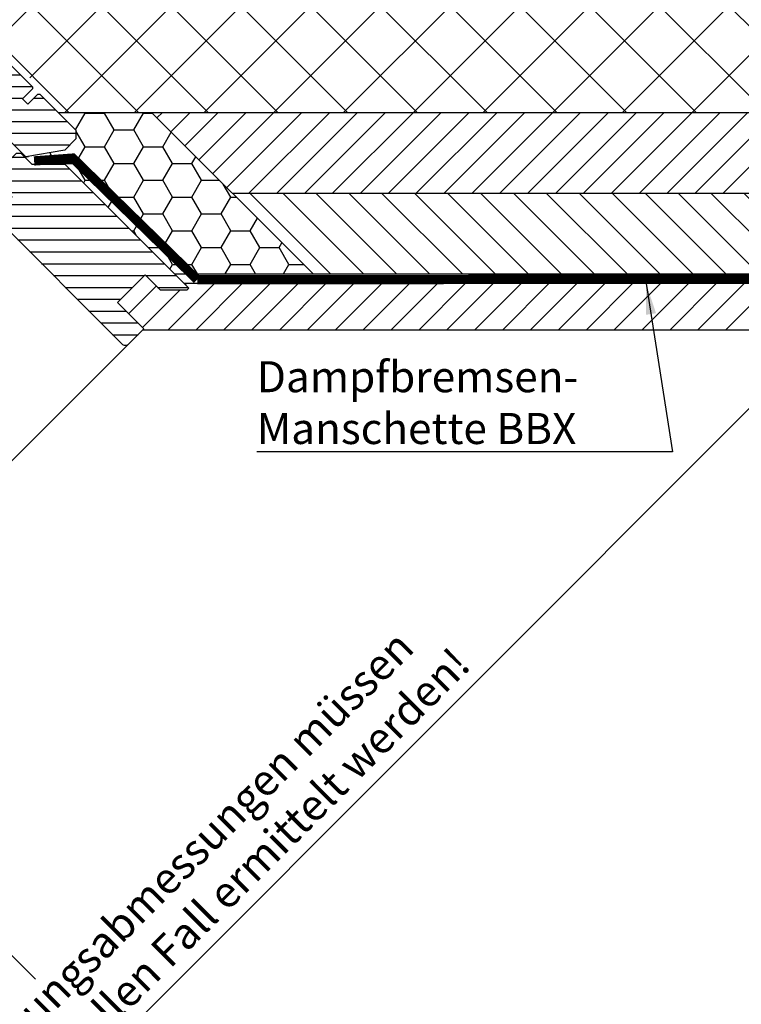
# Model space of a CAD drawing. Extents: x -48 to 3562, y -28 to 1378.
# Drawn here: x 685 to 917, y 623 to 940 of the extents above; entities that cross this region are included whole.
import ezdxf

# ---------------------------------------------------------------- set-up
doc = ezdxf.new("R2010")
doc.units = 0
doc.header["$LTSCALE"] = 60
doc.header["$MEASUREMENT"] = 0
doc.header["$PDMODE"] = 34
doc.header["$PDSIZE"] = 3
doc.linetypes.add('DASHDOT', pattern=[1, 0.5, -0.25, 0, -0.25])
doc.linetypes.add('SKRUE', pattern=[0.34, 0.1, -0.07, 0.1, -0.07])
doc.layers.get('DEFPOINTS').update_dxf_attribs({"linetype": 'CONTINUOUS'})
for name, color, linetype in [('VELUX-EINDECKRAHMEN', 4, 'CONTINUOUS'), ('VELUX_GELB', 2, 'CONTINUOUS'), ('VELUX_GRÜN', 3, 'CONTINUOUS'), ('VELUX_MAGENTA_MITTEL', 6, 'DASHDOT'), ('VELUX_ROOFWINDOW', 2, 'CONTINUOUS'), ('VELUX_ROT', 1, 'CONTINUOUS'), ('VELUX_TEXT', 3, 'CONTINUOUS'), ('VELUX_WEIß', 7, 'CONTINUOUS')]:
    doc.layers.add(name, color=color, linetype=linetype)
doc.styles.add('STIL_NEU', font='simplex.shx')
doc.dimstyles.new('HN_5', dxfattribs={"dimscale": 5, "dimtxt": 2, "dimasz": 2, "dimexe": 1.5, "dimexo": 0, "dimgap": 0.5, "dimtad": 1, "dimdec": 0, "dimzin": 0, "dimdsep": 46, "dimtxsty": 'STIL_NEU', "dimcen": 5, "dimclrd": 3, "dimclre": 3, "dimclrt": 3, "dimadec": 0, "dimazin": 0, "dimtfac": 1, "dimtdec": 0, "dimtmove": 0, "dimatfit": 1, "dimfxl": 1, "dimtvp": 2, "dimtolj": 1, "dimtzin": 0, "dimarcsym": 0})
pattern_1 = [(45, (-1140.8634, -1087.733), (-4.490128, 4.490128), [])]

# ---------------------------------------------------------------- blocks, each defined once
blk = doc.blocks.new('*D4')
at = {"layer": 'DEFPOINTS', "color": 0, "transparency": 16777216}
for p in [(1024.72, 919.28), (1086.25, 857.75), (513.01, 284.52)]:
    blk.add_point(p, dxfattribs=at)
at = {"layer": 'VELUX_TEXT', "color": 3, "lineweight": -2, "transparency": 16777216}
for p, q in [((1086.25, 857.75), (1019.41, 924.59)), ((458.55, 353.12), (1017.65, 912.21)), ((513.01, 284.52), (446.18, 351.35))]:
    blk.add_line(p, q, dxfattribs=at)
at = {"layer": 'VELUX_TEXT', "color": 3, "transparency": 16777216}
for points in [[(1016.47, 913.39), (1018.82, 911.03), (1024.72, 919.28)], [(457.38, 354.3), (459.73, 351.94), (451.48, 346.05)]]:
    blk.add_solid(points, dxfattribs=at)
at = {"layer": 'VELUX_TEXT', "color": 3, "transparency": 16777216, "insert": (725.68, 645.09), "char_height": 10, "attachment_point": 5, "rotation": 45, "style": 'STIL_NEU'}
blk.add_mtext('\\A1;\\fSimplex|b0|i0|c0|p0;Die Aussparrungsabmessungen müssen\\Pbei jedem speziellen Fall ermittelt werden!', dxfattribs=at)
blk = doc.blocks.new('GGL VERTIKAL OBEN')
at = {"layer": 'VELUX_GRÜN'}
h = blk.add_hatch(dxfattribs=at)
h.set_pattern_fill('ANSI31', color=256, scale=30, angle=315, style=0)
h.set_pattern_definition([(360, (2300.087, -1688.1996), (2e-15, 3.75), [])])
edge = h.paths.add_edge_path(flags=0)
edge.add_line((3984.93, -2016.14), (3993.77, -2007.31))
edge.add_line((3993.77, -2007.31), (3998.72, -2012.26))
edge.add_line((3998.72, -2012.26), (4011.26, -2010.05))
edge.add_line((4011.26, -2010.05), (4014.84, -2006.46))
edge.add_line((4014.84, -2006.46), (4014.84, -2003.63))
edge.add_line((4014.84, -2003.63), (4003.25, -1992.03))
edge.add_line((4003.25, -1992.03), (4002.54, -1992.03))
edge.add_line((4002.54, -1992.03), (3999.36, -1995.21))
edge.add_line((3999.36, -1995.21), (3997.66, -1993.52))
edge.add_line((3997.66, -1993.52), (4000.84, -1990.34))
edge.add_line((4000.84, -1990.34), (4000.84, -1989.63))
edge.add_line((4000.84, -1989.63), (3925.25, -1914.04))
edge.add_arc((3924.19, -1915.1), 1.5, 405, 495)
edge.add_line((3923.13, -1914.04), (3914.22, -1922.95))
edge.add_arc((3915.28, -1924.01), 1.5, 495, 585)
edge.add_line((3914.22, -1925.07), (3925.66, -1936.51))
edge.add_arc((3924.6, -1937.57), 1.5, 331.5, 405, ccw=False)
edge.add_line((3925.92, -1938.29), (3922.96, -1943.74))
edge.add_arc((3924.28, -1944.46), 1.5, 511.5, 585)
edge.add_line((3923.22, -1945.52), (3944.35, -1966.65))
edge.add_arc((3943.29, -1967.71), 1.5, 315, 405, ccw=False)
edge.add_line((3944.35, -1968.77), (3934.73, -1978.39))
edge.add_arc((3935.79, -1979.45), 1.5, 495, 585)
edge.add_line((3934.73, -1980.51), (3941.87, -1987.65))
edge.add_arc((3942.93, -1986.59), 1.5, 585, 630)
edge.add_line((3942.93, -1988.09), (3944.49, -1988.09))
edge.add_arc((3944.49, -1986.59), 1.5, 630, 675)
edge.add_line((3945.55, -1987.65), (3949.72, -1983.48))
edge.add_line((3949.72, -1983.48), (3952.55, -1986.3))
edge.add_line((3952.55, -1986.3), (3947.6, -1991.25))
edge.add_arc((3948.66, -1992.32), 1.5, 495, 585)
edge.add_line((3947.6, -1993.38), (3950.67, -1996.45))
edge.add_arc((3951.73, -1995.39), 1.5, 585, 655.5288)
edge.add_arc((3953.03, -1998.1), 1.5, 405, 475.5288, ccw=False)
edge.add_line((3954.09, -1997.03), (3983.58, -2026.52))
edge.add_arc((3984.64, -2025.46), 1.5, 585, 630)
edge.add_line((3984.64, -2026.96), (3990.46, -2026.96))
edge.add_arc((3990.46, -2025.46), 1.5, 630, 675)
edge.add_line((3991.53, -2026.52), (3993.42, -2024.63))
edge.add_line((3993.42, -2024.63), (3984.93, -2016.14))
at = {"layer": 'VELUX_ROT'}
blk.add_lwpolyline([(3925.25, -1914.04), (4000.84, -1989.63), (4000.84, -1990.34), (3997.66, -1993.52), (3999.36, -1995.21), (4002.54, -1992.03), (4003.25, -1992.03), (4014.84, -2003.63), (4014.84, -2006.46), (4011.26, -2010.05), (3998.72, -2012.26), (3993.77, -2007.31)], dxfattribs=at)
blk = doc.blocks.new('GGL_Vertikal_oben+LGI')
at = {"layer": 'VELUX_GRÜN'}
h = blk.add_hatch(dxfattribs=at)
h.set_pattern_fill('ANSI31', color=256, scale=1.2, angle=135, style=0)
h.set_pattern_definition([(180, (0, 0), (-7e-16, -3.81), [])])
h.paths.add_polyline_path([(717.88, -1971.19, 0.414214), (720, -1971.19), (724.95, -1966.24), (716.46, -1957.75), (724.77, -1949.45), (725.3, -1948.91), (730.25, -1953.86), (738.73, -1953.86), (739.44, -1953.16), (699.49, -1913.21), (688.88, -1913.21), (685.35, -1909.67), (683.93, -1909.67), (676.86, -1916.74), (676.86, -1918.16), (682.52, -1923.81), (677.57, -1928.76, 0.414214), (677.57, -1930.88)])
at = {"layer": 'VELUX_ROT', "color": 1, "ltscale": 2}
blk.add_line((720, -1971.19), (602.69, -2088.3), dxfattribs=at)
blk.add_lwpolyline([(717.88, -1971.19), (677.57, -1930.88, -0.414214), (677.57, -1928.76), (682.52, -1923.81), (676.86, -1918.16), (676.86, -1916.74), (683.93, -1909.67), (685.35, -1909.67), (688.88, -1913.21), (699.49, -1913.21), (739.44, -1953.16), (738.73, -1953.86), (730.25, -1953.86), (725.3, -1948.91), (724.77, -1949.45), (716.64, -1957.58), (716.46, -1957.75), (724.95, -1966.24), (720, -1971.19, -0.414214)], format="xyb", close=True, dxfattribs=at)
at = {"layer": 'VELUX_ROOFWINDOW'}
blk.add_blockref('GGL VERTIKAL OBEN', (-3311.82, 101.31), dxfattribs=at)
blk = doc.blocks.new('WD_oben+Blindstock')
at = {"layer": 'VELUX_GRÜN'}
h = blk.add_hatch(dxfattribs=at)
h.set_pattern_fill('ANSI37', color=256, scale=127, style=0)
h.set_pattern_definition([(45, (-1140.863, -1087.733), (-11.22532, 11.22532), []), (135, (-1140.863, -1087.733), (-11.22532, -11.22532), [])])
h.paths.add_polyline_path([(47.38, -127.98), (-449.01, -127.98), (-469.16, -148.14), (-470.28, -149.26), (-441.56, -177.98), (-2.62, -177.98)])
h = blk.add_hatch(dxfattribs=at)
h.set_pattern_fill('HONEY', color=256, scale=50, style=0)
h.set_pattern_definition([(0, (-1140.8634, -1087.733), (9.375, 5.412659), [6.25, -12.5]), (120, (-1140.8634, -1087.733), (-9.375, 5.41266), [6.25, -12.5]), (60, (-1140.8634, -1087.733), (2e-08, 10.825318), [-12.5, 6.25])])
h.paths.add_polyline_path([(-413.46, -177.98), (-443.56, -177.98), (-437.69, -183.85), (-437.69, -186.68), (-441.3, -190.29), (-453.81, -192.48), (-453.95, -192.62), (-451.98, -194.59), (-441.37, -194.59), (-405.99, -229.98), (-361.46, -229.98)])
h = blk.add_hatch(dxfattribs=at)
h.set_pattern_fill('ANSI31', color=256, scale=50.8, style=0)
h.set_pattern_definition(pattern_1)
h.paths.add_polyline_path([(-413.46, -177.98), (-387.46, -203.98), (-28.62, -203.98), (-2.62, -177.98)])
h = blk.add_hatch(dxfattribs=at)
h.set_pattern_fill('ANSI31', color=256, scale=60, angle=90, style=0)
h.set_pattern_definition([(135, (-1140.8634, -1087.733), (-5.3033, -5.3033), [])])
h.paths.add_polyline_path([(-54.62, -229.98), (-28.62, -203.98), (-387.46, -203.98), (-361.46, -229.98)])
at = {"layer": 'VELUX_GELB'}
for p, q in [((-443.56, -177.98), (-2.62, -177.98)), ((-441.56, -177.98), (-2.62, -177.98)), ((-413.46, -177.98), (-361.46, -229.98)), ((-387.46, -203.98), (-28.62, -203.98)), ((-373.68, -203.98), (-28.62, -203.98)), ((-405.99, -229.98), (-54.62, -229.98)), ((-399.68, -229.98), (-54.62, -229.98))]:
    blk.add_line(p, q, dxfattribs=at)
blk = doc.blocks.new('Betondach_oben')
at = {"layer": 'VELUX_TEXT'}
h = blk.add_hatch(dxfattribs=at)
h.set_pattern_fill('ANSI31', color=256, scale=50.8, style=0)
h.set_pattern_definition(pattern_1)
h.paths.add_polyline_path([(196.94, -232.98), (-402.99, -232.98), (-401.42, -234.54), (-402.13, -235.25), (-410.61, -235.25), (-415.56, -230.3), (-416.09, -230.83), (-424.4, -239.14), (-415.92, -247.63), (-416.27, -247.98), (181.94, -247.98)])
at = {"layer": 'VELUX_GELB'}
for p, q in [((-402.99, -232.98), (196.94, -232.98)), ((-416.27, -247.98), (181.94, -247.98))]:
    blk.add_line(p, q, dxfattribs=at)
at = {"layer": 'VELUX_MAGENTA_MITTEL', "linetype": 'DASHDOT'}
blk.add_line((-450.85, -457), (-523.39, -384.47), dxfattribs=at)
at = {"layer": 'VELUX_ROT', "linetype": 'SKRUE', "const_width": 3}
for points in [[(-398.77, -231.81), (-438.83, -192.69), (-451.29, -193.6)], [(-398.77, -231.81), (196.94, -231.48)]]:
    blk.add_lwpolyline(points, dxfattribs=at)
at = {"layer": 'VELUX-EINDECKRAHMEN'}
blk.add_blockref('WD_oben+Blindstock', (0, 0), dxfattribs=at)

msp = doc.modelspace()

# ---------------------------------------------------------------- linework, layer by layer
at = {"layer": 'VELUX_GRÜN'}
msp.add_line((687.05, 895.25), (686.91, 895.11), dxfattribs=at)

# ---------------------------------------------------------------- block references
at = {"layer": 'VELUX-EINDECKRAHMEN'}
msp.add_blockref('Betondach_oben', (1140.86, 1087.73), dxfattribs=at)
at = {"layer": 'VELUX_WEIß'}
msp.add_blockref('GGL_Vertikal_oben+LGI', (0, 2806.35), dxfattribs=at)

# ---------------------------------------------------------------- texts
at = {"layer": 'VELUX_TEXT', "insert": (761.3, 816.34), "char_height": 10, "attachment_point": 4, "style": 'STIL_NEU'}
msp.add_mtext('\\A1;Dampfbremsen-\\PManschette BBX', dxfattribs=at)

# ---------------------------------------------------------------- dimensions: what is measured, and where the dimension line sits
at = {"layer": 'VELUX_TEXT'}
dim = msp.add_aligned_dim(p1=(513.01, 284.52), p2=(1086.25, 857.75), distance=87.02, text='\\fSimplex|b0|i0|c0|p0;Die Aussparrungsabmessungen müssen\\Pbei jedem speziellen Fall ermittelt werden!', dimstyle='HN_5', dxfattribs=at)
dim.commit()
dim.dimension.update_dxf_attribs({"geometry": '*D4', "text_midpoint": (725.68, 645.09)})

# ---------------------------------------------------------------- leaders
at = {"layer": 'VELUX_TEXT', "color": 3, "annotation_type": 0, "has_hookline": 1, "hookline_direction": 1, "text_width": 121.43}
msp.add_leader([(886.67, 854.73), (895.23, 800.51), (885.23, 800.51)], dimstyle='HN_5', dxfattribs=at)

doc.saveas('drawing.dxf')
